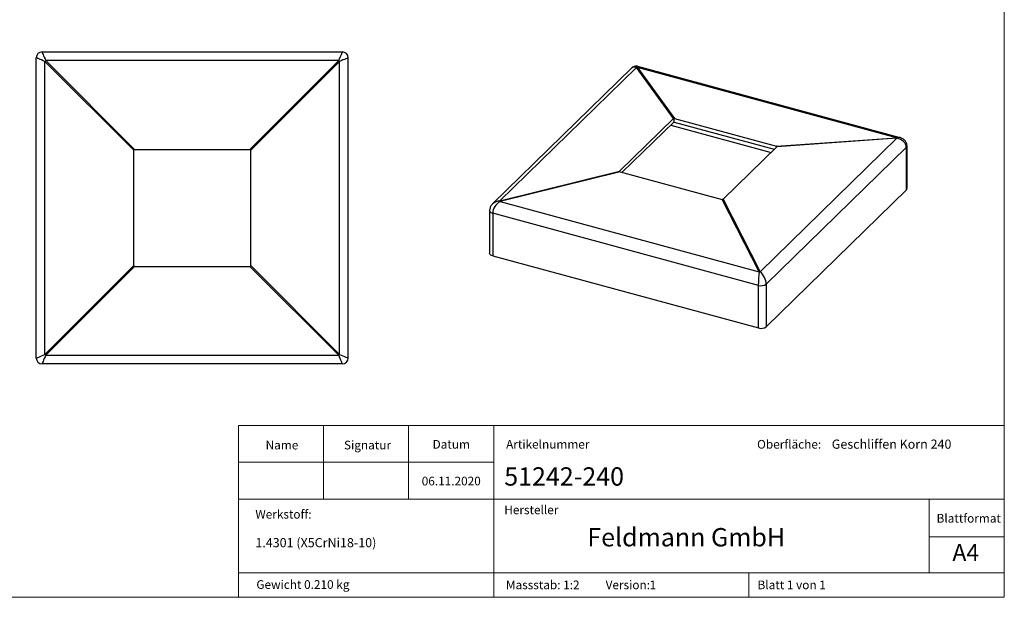
# Model space of a CAD drawing. Units: millimetres. Extents: x 10 to 584, y 10 to 410.
# Drawn here: x 243 to 584, y 10 to 210 of the extents above; entities that cross this region are included whole.
import ezdxf

# ---------------------------------------------------------------- set-up
doc = ezdxf.new("R2010")
doc.units = ezdxf.units.MM
doc.header["$LTSCALE"] = 2
doc.styles.add('SLDTEXTSTYLE0', font='TXT', dxfattribs={"width": 0.75})
doc.styles.add('SLDTEXTSTYLE1', font='TXT', dxfattribs={"width": 0.692308})

msp = doc.modelspace()

# ---------------------------------------------------------------- linework, layer by layer
at = {"color": 7, "linetype": 'Continuous', "lineweight": 18}
for p, q in [((584, 410), (584, 10)), ((318.8, 69.5), (348.26, 69.5)), ((318.8, 69.5), (318.8, 56.75)), ((348.26, 69.5), (377.72, 69.5)), ((348.26, 44), (348.26, 69.5)), ((377.72, 69.5), (407.2, 69.5)), ((377.72, 69.5), (377.72, 44)), ((407.2, 69.5), (584, 69.5)), ((407.2, 69.5), (407.2, 10)), ((318.8, 56.75), (348.26, 56.75)), ((318.8, 44), (318.8, 56.75)), ((348.26, 56.75), (377.72, 56.75)), ((377.72, 56.75), (407.2, 56.75)), ((348.26, 44), (318.8, 44)), ((318.8, 44), (318.8, 18.5)), ((377.72, 44), (348.26, 44)), ((377.72, 44), (407.2, 44)), ((407.2, 44), (558, 44)), ((584, 44), (558, 44)), ((558, 30.99), (558, 44)), ((558, 18.5), (558, 30.99)), ((584, 30.99), (558, 30.99)), ((318.8, 18.5), (584, 18.5)), ((318.8, 10), (318.8, 18.5)), ((495.6, 10), (495.6, 18.5)), ((10, 10), (584, 10))]:
    msp.add_line(p, q, dxfattribs=at)
at = {"color": 7, "linetype": 'Continuous', "lineweight": 25}
for p, q in [((250.82, 198.84), (354.82, 198.84)), ((248.82, 92.84), (248.82, 196.84)), ((251.84, 94.13), (251.84, 195.54)), ((282.57, 164.81), (251.84, 195.54)), ((252.11, 195.82), (282.85, 165.09)), ((353.53, 195.82), (252.11, 195.82)), ((322.79, 165.09), (353.53, 195.82)), ((353.81, 195.54), (323.07, 164.81)), ((353.81, 94.13), (353.81, 195.54)), ((356.82, 92.84), (356.82, 196.84)), ((455.06, 193.3), (406.82, 146.21)), ((409.29, 147.24), (456.62, 193.44)), ((469.46, 175.75), (456.62, 193.44)), ((457, 193.5), (469.84, 175.81)), ((546.69, 169.12), (457, 193.5)), ((547.94, 169.15), (457.13, 193.83)), ((450.82, 157.56), (469.46, 175.75)), ((451.73, 157.15), (469.56, 174.55)), ((469.59, 175.87), (469.59, 174.58)), ((469.65, 174.56), (504.37, 165.13)), ((469.84, 175.81), (505.16, 166.21)), ((468.51, 173.52), (503.29, 164.07)), ((499.48, 122.73), (546.81, 168.93)), ((505.16, 166.21), (546.69, 169.12)), ((546.81, 168.93), (505.28, 166.02)), ((282.85, 165.09), (282.57, 165.09)), ((282.57, 165.09), (282.57, 164.81)), ((282.57, 124.86), (282.57, 164.81)), ((282.85, 165.09), (322.79, 165.09)), ((323.07, 165.09), (322.79, 165.09)), ((323.07, 164.81), (323.07, 165.09)), ((323.07, 124.86), (323.07, 164.81)), ((486.64, 147.82), (505.28, 166.02)), ((501.54, 118.45), (550.08, 165.82)), ((550.08, 151.06), (550.08, 165.82)), ((550.31, 151.54), (550.31, 166.3)), ((409.29, 147.24), (450.82, 157.56)), ((450.94, 157.36), (409.41, 147.05)), ((450.94, 157.36), (486.26, 147.76)), ((501.54, 103.69), (550.08, 151.06)), ((409.41, 147.05), (499.1, 122.67)), ((499.1, 122.67), (486.26, 147.76)), ((486.64, 147.82), (499.48, 122.73)), ((405.79, 143.93), (405.79, 129.17)), ((498.84, 118.02), (406.86, 143.01)), ((406.86, 143.01), (406.86, 128.26)), ((406.86, 128.26), (498.84, 103.26)), ((251.84, 94.13), (282.57, 124.86)), ((282.85, 124.59), (252.11, 93.85)), ((282.57, 124.86), (282.57, 124.59)), ((282.57, 124.59), (282.85, 124.59)), ((282.85, 124.59), (322.79, 124.59)), ((353.53, 93.85), (322.79, 124.59)), ((322.79, 124.59), (323.07, 124.59)), ((323.07, 124.86), (353.81, 94.13)), ((323.07, 124.59), (323.07, 124.86)), ((498.84, 103.26), (498.84, 118.02)), ((501.54, 118.45), (501.54, 103.69)), ((252.11, 93.85), (353.53, 93.85)), ((354.82, 90.84), (250.82, 90.84))]:
    msp.add_line(p, q, dxfattribs=at)
at = {"color": 7, "linetype": 'Continuous', "lineweight": 25, "flags": 128}
for points in [[(250.82, 198.84), (250.85, 198.78), (250.92, 198.61), (251.03, 198.34), (251.19, 197.98), (251.38, 197.53), (251.61, 197.01), (251.85, 196.43), (252.11, 195.82)], [(353.53, 195.82), (353.79, 196.43), (354.04, 197.01), (354.26, 197.53), (354.46, 197.98), (354.61, 198.34), (354.73, 198.61), (354.8, 198.78), (354.82, 198.84)], [(251.84, 195.54), (251.23, 195.81), (250.65, 196.05), (250.13, 196.27), (249.68, 196.47), (249.32, 196.62), (249.04, 196.74), (248.88, 196.81), (248.82, 196.84)], [(356.82, 196.84), (356.77, 196.81), (356.6, 196.74), (356.33, 196.62), (355.96, 196.47), (355.51, 196.27), (354.99, 196.05), (354.42, 195.81), (353.81, 195.54)], [(406.86, 128.26), (406.53, 128.37), (406.25, 128.51), (406.03, 128.68), (405.88, 128.87), (405.8, 129.06), (405.79, 129.17)], [(248.82, 92.84), (248.88, 92.86), (249.04, 92.93), (249.32, 93.05), (249.68, 93.2), (250.13, 93.4), (250.65, 93.62), (251.23, 93.87), (251.84, 94.13)], [(252.11, 93.85), (251.85, 93.24), (251.61, 92.67), (251.38, 92.15), (251.19, 91.69), (251.03, 91.33), (250.92, 91.06), (250.85, 90.89), (250.82, 90.84)], [(354.82, 90.84), (354.8, 90.89), (354.73, 91.06), (354.61, 91.33), (354.46, 91.69), (354.26, 92.15), (354.04, 92.67), (353.79, 93.24), (353.53, 93.85)], [(353.81, 94.13), (354.42, 93.87), (354.99, 93.62), (355.51, 93.4), (355.96, 93.2), (356.33, 93.05), (356.6, 92.93), (356.77, 92.86), (356.82, 92.84)]]:
    msp.add_lwpolyline(points, dxfattribs=at)
at = {"color": 8, "linetype": 'Continuous', "lineweight": 25, "flags": 128}
msp.add_lwpolyline([(405.79, 143.93), (405.8, 143.82), (405.88, 143.62), (406.03, 143.43), (406.25, 143.27), (406.53, 143.13), (406.86, 143.01)], dxfattribs=at)
at = {"color": 7, "linetype": 'Continuous', "lineweight": 25}
for centre, radius, start, end in [((250.82, 196.84), 2, 90, 180), ((354.82, 196.84), 2, 0, 90), ((266.25, 181.41), 20.19, 134.4415, 135.5585), ((339.4, 181.41), 20.19, 44.4415, 45.5585), ((457.14, 191.41), 2.09, 93.8215, 104.2734), ((545.69, 168.39), 1.24, 25.7659, 36.1856), ((549.64, 151.57), 0.664, 310.6406, 357.9975), ((407.75, 146.18), 1.87, 27.5138, 34.4376), ((499.66, 120.37), 2.37, 94.4352, 103.6598), ((499.75, 120.96), 3.08, 252.696, 305.3989), ((499.75, 106.2), 3.08, 252.696, 305.3989), ((250.82, 92.84), 2, 180, 270), ((266.25, 108.26), 20.19, 224.4415, 225.5585), ((339.4, 108.26), 20.19, 314.4415, 315.5585), ((354.82, 92.84), 2, 270, 0)]:
    msp.add_arc(centre, radius, start, end, dxfattribs=at)
at = {"color": 8, "linetype": 'Continuous', "lineweight": 25}
msp.add_arc((549.64, 166.32), 0.664, 310.6422, 357.9707, dxfattribs=at)
for centre, major_axis, ratio, start_param, end_param in [((456.95, 190.25), (-1.61, 3.25), 0.547367, 5.688519, 6.45931), ((456.95, 190.25), (0.17, 3.58), 0.07163, 6.26729, 6.72442), ((546.28, 165.98), (2.26, 2.88), 0.662778, 0.277493, 0.731614), ((409.82, 144.25), (3.78, -0.42), 0.786824, 1.796851, 2.569594)]:
    msp.add_ellipse(centre, major_axis=major_axis, ratio=ratio, start_param=start_param, end_param=end_param, dxfattribs=at)
at = {"color": 7, "linetype": 'Continuous', "lineweight": 25}
for centre, major_axis, ratio, start_param, end_param in [((469.59, 174.15), (0.94, 2.01), 0.463505, 0.788567, 0.887136), ((469.59, 174.15), (0.234, 0.502), 0.463505, 0.788567, 0.887136), ((469.59, 174.15), (2.44, -0.89), 0.641078, 1.701892, 1.800462), ((469.59, 174.15), (0.609, -0.222), 0.641078, 1.701892, 1.800462), ((546.28, 165.98), (3.78, -0.42), 0.786824, 0.086428, 1.517598), ((505.41, 164.41), (2.38, -1.34), 0.577824, 1.886117, 1.984686), ((505.41, 164.41), (0.94, 2.01), 0.463505, 0.788567, 0.887136), ((450.69, 155.7), (1.01, 2.22), 0.380765, 0.775651, 0.874221), ((450.69, 155.7), (2.44, -0.89), 0.641078, 1.701892, 1.800462), ((409.82, 144.25), (2.26, 2.88), 0.662778, 1.010866, 2.442036), ((486.51, 145.96), (2.38, -1.34), 0.577824, 1.886117, 1.984686), ((486.51, 145.96), (1.01, 2.22), 0.380765, 0.775651, 0.874221), ((499.14, 119.97), (0.17, 3.58), 0.07163, 0.720487, 2.151657), ((499.14, 119.97), (-1.61, 3.25), 0.547367, 3.978096, 5.409266)]:
    msp.add_ellipse(centre, major_axis=major_axis, ratio=ratio, start_param=start_param, end_param=end_param, dxfattribs=at)
for points, knots in [([(457.13, 193.82), (457.05, 193.85), (456.83, 193.91), (456.46, 193.92), (456.03, 193.86), (455.62, 193.71), (455.29, 193.51), (455.12, 193.35), (455.06, 193.28)], [0, 0, 0, 0, 0.112607, 0.300809, 0.489789, 0.689529, 0.876406, 1, 1, 1, 1]), ([(550.31, 166.3), (550.3, 166.47), (550.28, 166.8), (550.14, 167.3), (549.92, 167.75), (549.62, 168.16), (549.26, 168.51), (548.84, 168.79), (548.39, 169.02), (548.08, 169.11), (547.93, 169.15)], [0, 0, 0, 0, 0.122506, 0.251516, 0.377343, 0.501299, 0.62538, 0.751744, 0.882707, 1, 1, 1, 1]), ([(406.82, 146.2), (406.73, 146.11), (406.51, 145.9), (406.24, 145.51), (406, 145.04), (405.85, 144.56), (405.8, 144.18), (405.79, 143.97), (405.79, 143.93)], [0, 0, 0, 0, 0.146352, 0.355182, 0.556683, 0.752818, 0.944793, 1, 1, 1, 1])]:
    msp.add_open_spline(points, degree=3, knots=knots, dxfattribs=at)

# ---------------------------------------------------------------- texts
at = {"color": 7, "linetype": 'Continuous', "lineweight": 0}
for s, insert, char_height, attachment_point, style in [('Oberfläche:', (498.41, 64.49), 3, 1, 'SLDTEXTSTYLE0'), ('Geschliffen Korn 240', (524.26, 64.62), 3.175, 1, 'SLDTEXTSTYLE0'), ('Name', (333.9, 64.21), 3, 2, 'SLDTEXTSTYLE0'), ('Signatur', (363.51, 64.21), 3, 2, 'SLDTEXTSTYLE0'), ('Datum', (392.51, 64.47), 3, 2, 'SLDTEXTSTYLE0'), ('Artikelnummer', (411.5, 64.49), 3, 1, 'SLDTEXTSTYLE0'), ('51242-240', (410.86, 55.02), 6.35, 1, 'SLDTEXTSTYLE0'), ('06.11.2020', (392.51, 51.75), 3, 2, 'SLDTEXTSTYLE0'), ('Hersteller', (410.86, 41.77), 3, 1, 'SLDTEXTSTYLE0'), ('Werkstoff:', (324.68, 40.26), 3, 1, 'SLDTEXTSTYLE0'), ('Blattformat', (560.55, 38.86), 3, 1, 'SLDTEXTSTYLE0'), ('Feldmann GmbH', (439.62, 33.98), 6.35, 1, 'SLDTEXTSTYLE0'), ('1.4301 (X5CrNi18-10)', (324.68, 30.51), 3.175, 1, 'SLDTEXTSTYLE0'), ('A4', (566.04, 28.43), 5.821, 1, 'SLDTEXTSTYLE0'), ('Gewicht 0.210 kg', (341.15, 15.92), 3, 2, 'SLDTEXTSTYLE0'), ('Massstab: 1:2', (411.45, 15.8), 3, 1, 'SLDTEXTSTYLE0'), ('Version:', (445.96, 15.8), 3, 1, 'SLDTEXTSTYLE0'), ('1', (461.22, 15.8), 3, 1, 'SLDTEXTSTYLE0'), ('Blatt 1 von 1', (498.56, 15.8), 3, 1, 'SLDTEXTSTYLE1')]:
    msp.add_mtext(s, dxfattribs=dict(at, insert=insert, char_height=char_height, attachment_point=attachment_point, style=style))

doc.saveas('drawing.dxf')
